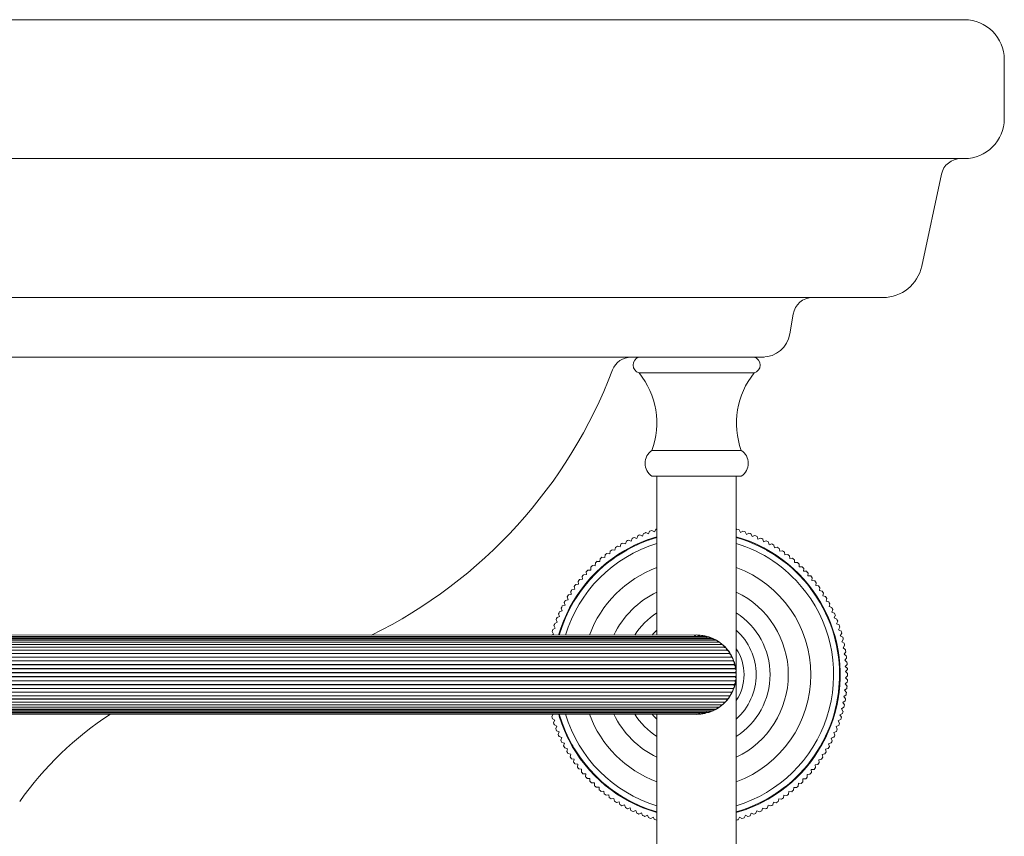
# Model space of a CAD drawing. Units: millimetres. Extents: x 10581 to 13270, y -8009 to -4311.
# Drawn here: x 11567 to 11815, y -6466 to -6260 of the extents above; entities that cross this region are included whole.
import ezdxf

# ---------------------------------------------------------------- set-up
doc = ezdxf.new("R2010")
doc.units = ezdxf.units.MM
doc.layers.add('layer 1', color=150, linetype='Continuous', lineweight=9)
doc.layers.add('layer 2', color=31, linetype='Continuous', lineweight=5)

msp = doc.modelspace()

# ---------------------------------------------------------------- linework, layer by layer
at = {"layer": 'layer 1'}
for p, q in [((11114.53, -6260.08), (11804.53, -6260.08)), ((11804.53, -6295.08), (11114.53, -6295.08)), ((11783.95, -6330.08), (11155.11, -6330.08)), ((11754.03, -6345.08), (11165.03, -6345.08)), ((11751.53, -6349.08), (11722.53, -6349.08)), ((11748.28, -6368.58), (11725.78, -6368.58)), ((11748.28, -6375.08), (11725.78, -6375.08)), ((11727.03, -6415.13), (11727.03, -6375.08)), ((11747.03, -6375.08), (11747.03, -6425.06)), ((11725.76, -6388.79), (11726.38, -6389.13)), ((11726.72, -6388.51), (11726.38, -6389.13)), ((11747.18, -6388.47), (11747.03, -6388.55)), ((11747.75, -6388.63), (11748.08, -6389.25)), ((11719.86, -6391.18), (11720.53, -6391.41)), ((11720.76, -6390.74), (11720.53, -6391.41)), ((11721.3, -6390.49), (11721.96, -6390.75)), ((11722.21, -6390.09), (11721.96, -6390.75)), ((11722.76, -6389.86), (11723.41, -6390.15)), ((11723.69, -6389.5), (11723.41, -6390.15)), ((11724.25, -6389.3), (11724.89, -6389.61)), ((11725.2, -6388.97), (11724.89, -6389.61)), ((11724.89, -6391.19), (11726, -6390.81)), ((11748.71, -6388.92), (11748.08, -6389.25)), ((11748.08, -6389.25), (11748.08, -6389.25)), ((11749.27, -6389.11), (11749.58, -6389.75)), ((11750.21, -6389.45), (11749.58, -6389.75)), ((11750.77, -6389.66), (11751.05, -6390.31)), ((11751.7, -6390.03), (11751.05, -6390.31)), ((11752.24, -6390.26), (11752.49, -6390.92)), ((11753.15, -6390.68), (11752.49, -6390.92)), ((11753.69, -6390.93), (11753.91, -6391.6)), ((11715.74, -6393.61), (11716.44, -6393.75)), ((11716.58, -6393.06), (11716.44, -6393.75)), ((11717.08, -6392.74), (11717.77, -6392.91)), ((11719.42, -6393.68), (11717.33, -6394.95)), ((11717.94, -6392.23), (11717.77, -6392.91)), ((11718.46, -6391.93), (11719.13, -6392.13)), ((11719.33, -6391.46), (11719.13, -6392.13)), ((11754.58, -6391.38), (11753.91, -6391.6)), ((11756.25, -6394.64), (11754.63, -6393.68)), ((11755.11, -6391.66), (11755.3, -6392.34)), ((11755.98, -6392.15), (11755.3, -6392.34)), ((11756.49, -6392.45), (11756.66, -6393.13)), ((11757.34, -6392.97), (11756.66, -6393.13)), ((11757.84, -6393.29), (11757.98, -6393.99)), ((11712.72, -6395.88), (11712.67, -6396.58)), ((11713.18, -6395.5), (11713.88, -6395.58)), ((11713.97, -6394.88), (11713.88, -6395.58)), ((11714.44, -6394.53), (11715.14, -6394.64)), ((11715.25, -6393.94), (11715.14, -6394.64)), ((11715.31, -6396.37), (11716.31, -6395.64)), ((11758.67, -6393.85), (11757.98, -6393.99)), ((11759.16, -6394.19), (11759.26, -6394.89)), ((11759.96, -6394.79), (11759.26, -6394.89)), ((11760.43, -6395.15), (11760.51, -6395.85)), ((11761.21, -6395.77), (11760.51, -6395.85)), ((11761.67, -6396.15), (11761.71, -6396.86)), ((11709.66, -6398.73), (11710.37, -6398.72)), ((11710.36, -6398.01), (11710.37, -6398.72)), ((11710.79, -6397.6), (11711.49, -6397.63)), ((11711.52, -6396.92), (11711.49, -6397.63)), ((11711.96, -6396.53), (11712.67, -6396.58)), ((11713.39, -6397.93), (11712.47, -6398.76)), ((11762.42, -6396.81), (11761.71, -6396.86)), ((11762.86, -6397.21), (11762.88, -6397.92)), ((11763.58, -6397.9), (11762.88, -6397.92)), ((11764, -6398.32), (11763.99, -6399.03)), ((11707.55, -6401.11), (11708.25, -6401.05)), ((11708.19, -6400.34), (11708.25, -6401.05)), ((11708.58, -6399.9), (11709.28, -6399.86)), ((11709.25, -6399.16), (11709.28, -6399.86)), ((11764.7, -6399.04), (11763.99, -6399.03)), ((11765.1, -6399.48), (11765.06, -6400.18)), ((11765.77, -6400.22), (11765.06, -6400.18)), ((11766.15, -6400.67), (11766.08, -6401.38)), ((11705.64, -6403.67), (11706.34, -6403.54)), ((11706.22, -6402.85), (11706.34, -6403.54)), ((11706.57, -6402.37), (11707.27, -6402.28)), ((11707.18, -6401.57), (11707.27, -6402.28)), ((11763.81, -6403.34), (11764.54, -6404.27)), ((11767.16, -6405.38), (11765.74, -6403.36)), ((11766.78, -6401.45), (11766.08, -6401.38)), ((11767.15, -6401.92), (11767.05, -6402.62)), ((11767.75, -6402.72), (11767.05, -6402.62)), ((11768.09, -6403.2), (11767.96, -6403.9)), ((11703.96, -6406.37), (11704.64, -6406.19)), ((11704.46, -6405.51), (11704.64, -6406.19)), ((11704.77, -6405), (11705.46, -6404.85)), ((11705.31, -6404.16), (11705.46, -6404.85)), ((11706.57, -6405.9), (11706.9, -6405.38)), ((11707.59, -6404.36), (11706.9, -6405.38)), ((11706.9, -6405.38), (11707.59, -6404.36)), ((11768.66, -6404.03), (11767.96, -6403.9)), ((11768.98, -6404.52), (11768.82, -6405.21)), ((11769.51, -6405.37), (11768.82, -6405.21)), ((11769.82, -6405.88), (11769.63, -6406.56)), ((11702.94, -6408.3), (11703.17, -6408.97)), ((11703.2, -6407.77), (11703.88, -6407.57)), ((11703.67, -6406.89), (11703.88, -6407.57)), ((11770.31, -6406.75), (11769.63, -6406.56)), ((11770.59, -6407.27), (11770.38, -6407.94)), ((11771.05, -6408.16), (11770.38, -6407.94)), ((11701.87, -6410.67), (11702.53, -6410.4)), ((11702.26, -6409.75), (11702.53, -6410.4)), ((11702.51, -6409.21), (11703.17, -6408.97)), ((11771.31, -6408.69), (11771.07, -6409.36)), ((11771.73, -6409.6), (11771.07, -6409.36)), ((11771.97, -6410.15), (11771.7, -6410.8)), ((11772.35, -6411.07), (11771.7, -6410.8)), ((11700.79, -6413.66), (11701.42, -6413.35)), ((11701.1, -6412.71), (11701.42, -6413.35)), ((11701.3, -6412.16), (11701.94, -6411.86)), ((11701.65, -6411.22), (11701.94, -6411.86)), ((11703.14, -6412.94), (11702.76, -6414.06)), ((11772.56, -6411.62), (11772.26, -6412.26)), ((11772.9, -6412.56), (11772.26, -6412.26)), ((11773.1, -6413.13), (11772.77, -6413.75)), ((11181.05, -6415.13), (11737.04, -6415.08)), ((11700.45, -6415.13), (11700.96, -6414.85)), ((11700.61, -6414.23), (11700.96, -6414.85)), ((11700.96, -6414.85), (11700.96, -6414.85)), ((11737.53, -6415.34), (11737.55, -6415.34)), ((11738.54, -6415.45), (11738.56, -6415.45)), ((11739.54, -6415.66), (11739.56, -6415.67)), ((11739.56, -6415.67), (11739.93, -6415.54)), ((11741.09, -6415.94), (11740.13, -6415.57)), ((11740.47, -6415.87), (11740.47, -6415.87)), ((11740.51, -6415.97), (11740.53, -6415.98)), ((11740.53, -6415.98), (11740.85, -6415.89)), ((11742.02, -6416.42), (11741.11, -6415.95)), ((11773.4, -6414.08), (11772.77, -6413.75)), ((11773.57, -6414.65), (11773.21, -6415.26)), ((11773.83, -6415.61), (11773.21, -6415.26)), ((11741.45, -6416.39), (11741.46, -6416.4)), ((11741.46, -6416.4), (11741.73, -6416.34)), ((11742.9, -6416.98), (11742.04, -6416.43)), ((11742.33, -6416.9), (11742.35, -6416.91)), ((11742.35, -6416.91), (11742.55, -6416.87)), ((11743.71, -6417.64), (11742.92, -6417)), ((11743.16, -6417.5), (11743.17, -6417.51)), ((11743.17, -6417.51), (11743.31, -6417.49)), ((11743.92, -6418.18), (11743.93, -6418.19)), ((11773.97, -6416.19), (11773.59, -6416.79)), ((11774.19, -6417.16), (11773.59, -6416.79)), ((11774.31, -6417.75), (11773.91, -6418.33)), ((11774.49, -6418.73), (11773.91, -6418.33)), ((11744.6, -6418.94), (11744.61, -6418.95)), ((11744.63, -6418.95), (11744.63, -6418.95)), ((11745.2, -6419.76), (11745.21, -6419.78)), ((11745.71, -6420.65), (11745.72, -6420.66)), ((11745.72, -6420.66), (11746.08, -6420.88)), ((11746.14, -6420.97), (11746.15, -6420.98)), ((11746.53, -6421.98), (11746.17, -6421.03)), ((11774.59, -6419.32), (11774.16, -6419.88)), ((11774.72, -6420.31), (11774.16, -6419.88)), ((11774.79, -6420.9), (11774.35, -6421.44)), ((11746.13, -6421.58), (11746.13, -6421.6)), ((11746.44, -6422.55), (11746.45, -6422.57)), ((11746.45, -6422.57), (11746.76, -6422.86)), ((11746.81, -6422.99), (11746.54, -6422.01)), ((11746.66, -6423.55), (11746.66, -6423.57)), ((11746.97, -6424.02), (11746.81, -6423.02)), ((11774.89, -6421.89), (11774.35, -6421.44)), ((11774.94, -6422.48), (11774.46, -6423.01)), ((11774.99, -6423.48), (11774.46, -6423.01)), ((11746.76, -6424.56), (11746.77, -6424.58)), ((11747.03, -6425.06), (11746.98, -6424.05)), ((11746.98, -6426.11), (11747.03, -6425.1)), ((11747.03, -6425.1), (11747.03, -6513.15)), ((11775, -6423.78), (11774.51, -6424.29)), ((11775.02, -6424.78), (11774.51, -6424.29)), ((11775.02, -6425.37), (11774.51, -6425.86)), ((11775, -6426.37), (11774.51, -6425.86)), ((11746.17, -6429.13), (11746.53, -6428.19)), ((11746.45, -6427.59), (11746.44, -6427.61)), ((11746.54, -6428.16), (11746.81, -6427.18)), ((11746.81, -6427.14), (11746.97, -6426.14)), ((11772.93, -6427.77), (11772.88, -6428.32)), ((11772.96, -6427.23), (11773.01, -6426.15)), ((11772.99, -6426.68), (11772.96, -6427.23)), ((11774.98, -6426.97), (11774.45, -6427.43)), ((11774.92, -6427.97), (11774.45, -6427.43)), ((11744.47, -6431.76), (11745.11, -6430.97)), ((11745.13, -6430.95), (11745.68, -6430.09)), ((11745.7, -6430.07), (11746.16, -6429.15)), ((11745.72, -6429.5), (11745.71, -6429.52)), ((11746.13, -6428.57), (11746.13, -6428.58)), ((11774.69, -6430.14), (11774.12, -6430.56)), ((11774.54, -6431.13), (11774.12, -6430.56)), ((11774.87, -6428.56), (11774.32, -6429)), ((11774.76, -6429.55), (11774.32, -6429)), ((11742.04, -6433.74), (11742.9, -6433.18)), ((11742.35, -6433.25), (11742.33, -6433.26)), ((11742.35, -6433.25), (11742.53, -6433.29)), ((11742.35, -6433.25), (11742.55, -6433.29)), ((11742.35, -6433.25), (11742.35, -6433.25)), ((11742.92, -6433.16), (11743.71, -6432.52)), ((11743.17, -6432.65), (11743.16, -6432.66)), ((11743.17, -6432.65), (11743.31, -6432.67)), ((11743.31, -6432.67), (11743.31, -6432.67)), ((11743.73, -6432.5), (11744.45, -6431.78)), ((11743.93, -6431.97), (11743.92, -6431.98)), ((11743.93, -6431.97), (11744.01, -6431.97)), ((11744.61, -6431.21), (11744.6, -6431.22)), ((11774.13, -6433.28), (11773.53, -6433.65)), ((11774.44, -6431.71), (11773.86, -6432.11)), ((11774.25, -6432.7), (11773.86, -6432.11)), ((11738.07, -6435.03), (11181.05, -6435.03)), ((11700.53, -6435.65), (11700.88, -6435.04)), ((11700.86, -6435.03), (11700.88, -6435.04)), ((11727.03, -6503.37), (11727.03, -6435.03)), ((11737.55, -6434.82), (11737.84, -6435)), ((11738.56, -6434.71), (11738.54, -6434.71)), ((11739.56, -6434.5), (11739.91, -6434.62)), ((11739.6, -6434.52), (11739.93, -6434.62)), ((11740.13, -6434.59), (11741.09, -6434.22)), ((11740.53, -6434.18), (11740.62, -6434.22)), ((11740.53, -6434.18), (11740.85, -6434.27)), ((11741.12, -6434.2), (11742, -6433.76)), ((11741.46, -6433.76), (11741.63, -6433.82)), ((11741.46, -6433.76), (11741.72, -6433.82)), ((11773.75, -6434.83), (11773.14, -6435.17)), ((11773.49, -6435.79), (11773.14, -6435.17)), ((11773.14, -6435.17), (11773.14, -6435.18)), ((11773.9, -6434.25), (11773.53, -6433.65)), ((11700.7, -6436.22), (11701.33, -6436.55)), ((11701.01, -6437.17), (11701.33, -6436.55)), ((11701.2, -6437.74), (11701.84, -6438.03)), ((11701.55, -6438.67), (11701.84, -6438.03)), ((11772.81, -6437.87), (11772.17, -6438.16)), ((11772.46, -6438.81), (11772.17, -6438.16)), ((11773.31, -6436.36), (11772.68, -6436.68)), ((11773, -6437.31), (11772.68, -6436.68)), ((11701.76, -6439.23), (11702.42, -6439.5)), ((11702.15, -6440.15), (11702.42, -6439.5)), ((11702.39, -6440.69), (11703.05, -6440.93)), ((11705.61, -6442.66), (11704.01, -6439.44)), ((11771.61, -6440.82), (11770.95, -6441.06)), ((11772.24, -6439.36), (11771.59, -6439.62)), ((11771.85, -6440.28), (11771.59, -6439.62)), ((11702.81, -6441.6), (11703.05, -6440.93)), ((11703.07, -6442.13), (11703.75, -6442.35)), ((11703.53, -6443.02), (11703.75, -6442.35)), ((11705.26, -6442.01), (11705.61, -6442.66)), ((11705.91, -6443.18), (11705.63, -6442.69)), ((11770.92, -6442.26), (11770.25, -6442.47)), ((11770.46, -6443.14), (11770.25, -6442.47)), ((11771.19, -6441.73), (11770.95, -6441.06)), ((11703.82, -6443.54), (11704.5, -6443.73)), ((11704.31, -6444.41), (11704.5, -6443.73)), ((11704.62, -6444.92), (11705.31, -6445.07)), ((11705.15, -6445.76), (11705.31, -6445.07)), ((11707.59, -6445.8), (11706.24, -6443.74)), ((11769.36, -6445.04), (11768.67, -6445.19)), ((11768.83, -6445.88), (11768.67, -6445.19)), ((11770.17, -6443.66), (11769.49, -6443.85)), ((11769.67, -6444.53), (11769.49, -6443.85)), ((11705.48, -6446.26), (11706.18, -6446.39)), ((11706.05, -6447.08), (11706.18, -6446.39)), ((11706.4, -6447.56), (11707.1, -6447.66)), ((11707, -6448.36), (11707.1, -6447.66)), ((11767.58, -6447.68), (11766.88, -6447.77)), ((11766.97, -6448.47), (11766.88, -6447.77)), ((11768.5, -6446.37), (11767.8, -6446.5)), ((11767.93, -6447.2), (11767.8, -6446.5)), ((11707.37, -6448.83), (11708.07, -6448.9)), ((11708, -6449.6), (11708.07, -6448.9)), ((11708.39, -6450.05), (11709.09, -6450.09)), ((11709.05, -6450.79), (11709.09, -6450.09)), ((11765.58, -6450.16), (11764.87, -6450.19)), ((11764.91, -6450.9), (11764.87, -6450.19)), ((11766.6, -6448.94), (11765.9, -6449)), ((11765.97, -6449.71), (11765.9, -6449)), ((11709.46, -6451.23), (11710.17, -6451.24)), ((11710.16, -6451.94), (11710.17, -6451.24)), ((11710.58, -6452.36), (11711.29, -6452.34)), ((11711.31, -6453.05), (11711.29, -6452.34)), ((11713.9, -6452.67), (11714.76, -6453.37)), ((11762.65, -6453.14), (11762.67, -6452.44)), ((11763.38, -6452.46), (11762.67, -6452.44)), ((11764.5, -6451.33), (11763.79, -6451.34)), ((11763.8, -6452.04), (11763.79, -6451.34)), ((11711.75, -6453.45), (11712.45, -6453.4)), ((11712.5, -6454.1), (11712.45, -6453.4)), ((11712.96, -6454.48), (11713.66, -6454.4)), ((11713.74, -6455.1), (11713.66, -6454.4)), ((11714.21, -6455.46), (11714.91, -6455.36)), ((11715.02, -6456.05), (11714.91, -6455.36)), ((11716.31, -6454.52), (11717.33, -6455.21)), ((11755.05, -6456.24), (11756.73, -6455.21)), ((11757.17, -6454.92), (11759.17, -6453.46)), ((11758.92, -6456.14), (11759.03, -6455.44)), ((11759.73, -6455.55), (11759.03, -6455.44)), ((11760.21, -6455.19), (11760.29, -6454.49)), ((11760.99, -6454.57), (11760.29, -6454.49)), ((11761.45, -6454.19), (11761.5, -6453.49)), ((11762.21, -6453.54), (11761.5, -6453.49)), ((11715.51, -6456.39), (11716.2, -6456.26)), ((11716.34, -6456.95), (11716.2, -6456.26)), ((11716.84, -6457.27), (11717.53, -6457.1)), ((11717.69, -6457.79), (11717.53, -6457.1)), ((11718.21, -6458.09), (11718.89, -6457.89)), ((11720.49, -6457.06), (11718.55, -6455.98)), ((11719.42, -6456.48), (11718.7, -6456.06)), ((11719.08, -6458.57), (11718.89, -6457.89)), ((11719.81, -6456.7), (11721.58, -6457.6)), ((11721.58, -6457.6), (11720.76, -6457.2)), ((11721.63, -6457.62), (11721.63, -6457.62)), ((11754.85, -6458.64), (11755.05, -6457.96)), ((11755.73, -6458.16), (11755.05, -6457.96)), ((11756.24, -6457.86), (11756.41, -6457.17)), ((11757.1, -6457.34), (11756.41, -6457.17)), ((11757.6, -6457.03), (11757.74, -6456.33)), ((11758.44, -6456.47), (11757.74, -6456.33)), ((11719.61, -6458.85), (11720.28, -6458.62)), ((11720.5, -6459.29), (11720.28, -6458.62)), ((11721.04, -6459.55), (11721.7, -6459.3)), ((11721.95, -6459.96), (11721.7, -6459.3)), ((11722.5, -6460.19), (11723.15, -6459.91)), ((11723.43, -6460.56), (11723.15, -6459.91)), ((11723.98, -6460.77), (11724.62, -6460.46)), ((11724.92, -6461.1), (11724.62, -6460.46)), ((11749, -6461.14), (11749.31, -6460.51)), ((11749.94, -6460.81), (11749.31, -6460.51)), ((11750.5, -6460.61), (11750.78, -6459.96)), ((11751.43, -6460.24), (11750.78, -6459.96)), ((11751.98, -6460.01), (11752.23, -6459.35)), ((11752.89, -6459.61), (11752.23, -6459.35)), ((11753.43, -6459.36), (11753.66, -6458.69)), ((11754.33, -6458.91), (11753.66, -6458.69)), ((11725.49, -6461.28), (11726.11, -6460.95)), ((11726.45, -6461.57), (11726.11, -6460.95)), ((11726.11, -6460.95), (11726.11, -6460.95)), ((11727.02, -6461.73), (11727.03, -6461.73)), ((11747.48, -6461.61), (11747.81, -6460.99)), ((11748.43, -6461.33), (11747.81, -6460.99))]:
    msp.add_line(p, q, dxfattribs=at)
at = {"layer": 'layer 1', "flags": 128}
for points in [[(11804.53, -6260.08, -0.414214), (11814.53, -6270.08), (11814.53, -6285.08, -0.414214), (11804.53, -6295.08)], [(11803.58, -6295.08, 0.353653), (11798.69, -6299.03), (11793.73, -6322.18, -0.353653), (11783.95, -6330.08)], [(11766.27, -6330.08, 0.366629), (11761.34, -6334.26), (11760.51, -6339.23, -0.366629), (11753.6, -6345.08)], [(11720.53, -6345.08, 0.311409), (11715.86, -6348.31, -0.189566), (11655.15, -6415.13, -0.178336)]]:
    msp.add_lwpolyline(points, format="xyb", dxfattribs=at)
at = {"layer": 'layer 1'}
for points in [[(11743.92, -6418.19), (11743.93, -6418.19)], [(11745.2, -6419.78), (11745.21, -6419.78)]]:
    msp.add_lwpolyline(points, dxfattribs=at)
at = {"layer": 'layer 1', "flags": 128}
for points in [[(11772.77, -6429.41), (11772.88, -6428.32), (11772.96, -6427.23), (11772.93, -6427.77)], [(11721.88, -6457.74), (11722.67, -6458.09), (11721.58, -6457.6)]]:
    msp.add_lwpolyline(points, dxfattribs=at)
at = {"layer": 'layer 1'}
for centre, radius, start, end in [((11723.11, -6347.08), 2.08, 106.2602, 253.7398), ((11750.95, -6347.08), 2.08, 286.2602, 73.7398), ((11706.86, -6361.71), 20.13, 340.054, 38.8706), ((11767.2, -6361.71), 20.13, 141.1294, 199.946), ((11727.92, -6371.83), 3.89, 123.3985, 236.6015), ((11746.14, -6371.83), 3.89, 303.3985, 56.6015), ((11737.03, -6425.08), 36, 106.1272, 163.9571), ((11737.03, -6425.08), 36.15, 106.0602, 117), ((11737.03, -6425.08), 36.15, 27, 73.9393), ((11737.03, -6425.08), 36, 286.1279, 73.8719), ((11737.03, -6425.08), 28.79, 110.3261, 159.7825), ((11737.03, -6425.08), 28.79, 290.3269, 69.6727), ((11737.03, -6425.08), 23.09, 115.6607, 154.4804), ((11737.03, -6425.08), 23.09, 295.6617, 64.3384), ((11737.03, -6425.08), 18.5, 122.7191, 147.4676), ((11737.03, -6425.08), 18.5, 302.7219, 57.2796), ((11737.03, -6425.08), 15, 131.8102, 138.4528), ((11737.03, -6425.07), 9.99, 72.0536, 90.0073), ((11737.03, -6425.08), 15, 311.8115, 48.1893), ((11737.03, -6425.08), 10, 24.1803, 47.932), ((11737.03, -6425.08), 11.95, 326.8289, 33.1711), ((11634.76, -6504.94), 83.36, 122.9986, 144.947), ((11737.03, -6425.08), 36, 196.0424, 253.8724), ((11737.03, -6425.08), 28.79, 200.2174, 249.6733), ((11737.03, -6425.08), 23.09, 205.5196, 244.3401), ((11737.03, -6425.08), 18.5, 212.5312, 237.2797), ((11737.03, -6425.08), 15, 221.5473, 228.1897), ((11737.03, -6425.09), 9.99, 269.9923, 282.0082), ((11738.01, -6434.42), 0.607, 225.0478, 269.9893), ((11737.03, -6425.09), 36.14, 296.9994, 297)]:
    msp.add_arc(centre, radius, start, end, dxfattribs=at)
at = {"layer": 'layer 1', "extrusion": (0, 0, -1)}
for centre, radius, start, end in [((-11737.03, -6425.08), 38, 71.8575, 72.7524), ((-11737.03, -6425.08), 38, 74.2604, 74.742), ((-11737.03, -6425.08), 38, 105.4988, 106.3938), ((-11737.03, -6425.08), 38, 62.2456, 63.1406), ((-11737.03, -6425.08), 38, 64.6486, 65.5436), ((-11737.03, -6425.08), 38, 67.0516, 67.9465), ((-11737.03, -6425.08), 38, 69.4545, 70.3495), ((-11737.03, -6425.08), 38, 107.9017, 108.7967), ((-11737.03, -6425.08), 38, 110.3047, 111.1997), ((-11737.03, -6425.08), 38, 112.7076, 113.6026), ((-11737.03, -6425.08), 38, 115.1106, 116.0056), ((-11737.03, -6425.08), 36.15, 15.976, 63.0006), ((-11737.03, -6425.08), 34.5, 16.76, 73.1507), ((-11737.03, -6425.08), 38, 55.0368, 55.9318), ((-11737.03, -6425.08), 38, 57.4397, 58.3347), ((-11737.03, -6425.08), 38, 59.8427, 60.7377), ((-11737.03, -6425.08), 34.5, 106.8493, 140.9281), ((-11737.03, -6425.08), 38, 117.5135, 118.4085), ((-11737.03, -6425.08), 38, 119.9165, 120.8115), ((-11737.03, -6425.08), 38, 122.3194, 123.2144), ((-11737.03, -6425.08), 38, 50.2309, 51.1259), ((-11737.03, -6425.08), 38, 52.6338, 53.5288), ((-11737.03, -6425.08), 38, 124.7224, 125.6174), ((-11737.03, -6425.08), 38, 127.1253, 128.0203), ((-11737.03, -6425.08), 38, 129.5283, 130.4233), ((-11737.03, -6425.08), 38, 43.022, 43.917), ((-11737.03, -6425.08), 38, 45.425, 46.32), ((-11737.03, -6425.08), 38, 47.8279, 48.7229), ((-11737.03, -6425.08), 38, 131.9312, 132.8262), ((-11737.03, -6425.08), 38, 134.3342, 135.2292), ((-11737.03, -6425.08), 38, 38.2161, 39.1111), ((-11737.03, -6425.08), 38, 40.6191, 41.5141), ((-11737.03, -6425.08), 38, 136.7371, 137.6321), ((-11737.03, -6425.08), 38, 139.1401, 140.0351), ((-11737.03, -6425.08), 38, 33.4102, 34.3052), ((-11737.03, -6425.08), 38, 35.8132, 36.7082), ((-11737.03, -6425.08), 38, 141.543, 142.438), ((-11737.03, -6425.08), 38, 143.946, 144.841), ((-11737.03, -6425.08), 38, 31.0073, 31.9023), ((-11737.03, -6425.08), 34.5, 142.8981, 253.1507), ((-11737.03, -6425.08), 38, 146.3489, 147.2439), ((-11737.03, -6425.08), 38, 148.7519, 149.6469), ((-11737.03, -6425.08), 38, 26.2014, 27.0964), ((-11737.03, -6425.08), 38, 28.6043, 29.4993), ((-11737.03, -6425.08), 36.15, 153.0003, 243.0003), ((-11737.03, -6425.08), 38, 151.1548, 152.0498), ((-11737.03, -6425.08), 38, 153.5578, 154.4528), ((-11737.03, -6425.08), 38, 21.3955, 22.2905), ((-11737.03, -6425.08), 38, 23.7984, 24.6934), ((-11737.03, -6425.08), 38, 155.9607, 156.8557), ((-11737.03, -6425.08), 38, 158.3637, 159.2587), ((-11737.03, -6425.08), 38, 18.9925, 19.8875), ((-11737.03, -6425.08), 38, 160.7666, 161.6616), ((-11737.03, -6425.08), 38, 16.5896, 17.4846), ((-11737.03, -6415.69), 0.607, 34.528, 89.9999), ((-11737.03, -6415.69), 0.607, 90, 145.472), ((-11738.01, -6415.74), 0.607, 40.528, 89.9754), ((-11738, -6415.75), 0.621, 90.7738, 150.6954), ((-11738.98, -6415.89), 0.607, 46.528, 157.472), ((-11739.93, -6416.15), 0.607, 90.0221, 163.4469), ((-11740.85, -6416.5), 0.607, 89.9927, 169.4477), ((-11737.03, -6425.08), 38, 163.1696, 164.0646), ((-11737.03, -6425.08), 38, 165.5725, 166.4675), ((-11741.73, -6416.95), 0.607, 90.0059, 175.4355), ((-11742.55, -6417.48), 0.607, 89.9959, 181.396), ((-11743.31, -6418.1), 0.607, 90.0103, 187.4344), ((-11744.01, -6418.8), 0.607, 82.5279, 193.4721), ((-11737.03, -6425.08), 38, 167.9755, 168.8705), ((-11744.62, -6419.58), 0.63, 90.8013, 139.9869), ((-11744.63, -6419.56), 0.606, 89.8201, 199.4956), ((-11745.16, -6420.39), 0.616, 95.0214, 154.0046), ((-11745.16, -6420.38), 0.607, 94.5269, 205.4726), ((-11745.61, -6421.26), 0.607, 100.6292, 211.3238), ((-11737.03, -6425.08), 38, 170.3784, 171.2734), ((-11737.03, -6425.08), 38, 172.7814, 173.6764), ((-11745.93, -6422.21), 0.65, 108.1773, 151.5923), ((-11745.96, -6422.18), 0.607, 106.5271, 217.4726), ((-11746.22, -6423.13), 0.607, 112.5272, 223.4315), ((-11737.03, -6425.08), 38, 175.1843, 176.0793), ((-11737.03, -6425.08), 38, 177.5873, 178.0397), ((-11746.35, -6424.11), 0.63, 119.6607, 172.7936), ((-11746.37, -6424.1), 0.607, 118.5274, 229.4725), ((-11746.37, -6426.06), 0.607, 130.5275, 241.4726), ((-11746.35, -6426.07), 0.63, 131.6309, 184.897), ((-11746.4, -6425.09), 0.63, 125.6309, 178.897), ((-11746.42, -6425.08), 0.607, 124.5275, 235.4725), ((-11737.03, -6425.08), 9.75, 182.9386, 183.0615), ((-11737.03, -6425.08), 38, 179.5476, 180.4426), ((-11745.96, -6427.98), 0.607, 142.5274, 253.4729), ((-11745.94, -6427.99), 0.63, 143.6737, 196.9016), ((-11746.22, -6427.03), 0.607, 136.5275, 247.4728), ((-11737.03, -6425.08), 9.75, 188.9387, 189.0615), ((-11746.19, -6427.04), 0.63, 137.6309, 190.897), ((-11737.03, -6425.08), 38, 184.3535, 185.2485), ((-11737.03, -6425.08), 38, 181.9506, 182.8456), ((-11744.63, -6430.6), 0.606, 160.5134, 270.7951), ((-11744.6, -6430.6), 0.63, 161.6444, 214.8985), ((-11737.03, -6425.08), 9.75, 212.9388, 213.0588), ((-11745.16, -6429.78), 0.607, 154.5274, 265.4731), ((-11745.14, -6429.78), 0.63, 155.6309, 208.897), ((-11745.61, -6428.9), 0.607, 148.6312, 259.3708), ((-11745.59, -6428.9), 0.628, 150.1635, 202.953), ((-11737.03, -6425.08), 38, 186.7565, 187.6515), ((-11741.73, -6433.22), 0.607, 184.546, 269.9917), ((-11741.71, -6433.2), 0.625, 185.4465, 242.0703), ((-11742.55, -6432.68), 0.607, 178.5397, 269.9994), ((-11742.53, -6432.67), 0.629, 179.5983, 233.4305), ((-11743.31, -6432.06), 0.607, 172.5336, 269.994), ((-11743.31, -6432.06), 0.613, 172.916, 242.611), ((-11744.01, -6431.37), 0.607, 166.5286, 269.9988), ((-11744, -6431.36), 0.612, 166.8917, 236.6163), ((-11737.03, -6425.08), 38, 191.5624, 192.4574), ((-11737.03, -6425.08), 38, 189.1594, 190.0544), ((-11737.03, -6425.08), 38, 342.9483, 343.8433), ((-11737, -6425.09), 36.11, 332.9953, 344.0291), ((-11737.03, -6425.08), 34.5, 286.8493, 343.24), ((-11738.01, -6434.42), 0.607, 208.5418, 269.9859), ((-11738, -6434.41), 0.621, 209.2963, 268.7112), ((-11738.98, -6434.27), 0.607, 215.459, 313.4721), ((-11739.93, -6434.01), 0.607, 196.5522, 269.9756), ((-11739.93, -6434.6), 0.0183, 269.0218, 269.7482), ((-11739.89, -6433.98), 0.654, 198.3158, 241.2867), ((-11740.85, -6433.66), 0.607, 190.5502, 269.9782), ((-11740.82, -6433.64), 0.636, 191.88, 241.7333), ((-11737.03, -6425.08), 38, 196.3683, 197.2633), ((-11737.03, -6425.08), 38, 193.9653, 194.8603), ((-11737.03, -6425.08), 38, 340.5453, 341.4403), ((-11737.03, -6425.08), 38, 198.7712, 199.6662), ((-11737.03, -6425.08), 38, 338.1424, 339.0374), ((-11737.03, -6425.08), 38, 335.7394, 336.6344), ((-11737.03, -6425.08), 38, 203.5771, 204.4721), ((-11737.03, -6425.08), 38, 201.1742, 202.0692), ((-11737.03, -6425.08), 38, 333.3365, 334.2315), ((-11737.03, -6425.08), 38, 330.9335, 331.8285), ((-11737.03, -6425.08), 36.15, 286.0605, 333), ((-11737.03, -6425.08), 38, 208.383, 209.278), ((-11737.03, -6425.08), 38, 205.9801, 206.8751), ((-11737.03, -6425.08), 38, 328.5306, 329.4256), ((-11737.03, -6425.08), 38, 326.1276, 327.0226), ((-11737.03, -6425.08), 38, 210.786, 211.681), ((-11737.03, -6425.08), 38, 323.7247, 324.6197), ((-11737.03, -6425.08), 38, 215.5919, 216.4869), ((-11737.03, -6425.08), 38, 213.1889, 214.0839), ((-11737.03, -6425.08), 38, 321.3217, 322.2167), ((-11737.03, -6425.08), 38, 318.9188, 319.8138), ((-11737.03, -6425.08), 38, 316.5158, 317.4108), ((-11737.03, -6425.08), 38, 220.3978, 221.2928), ((-11737.03, -6425.08), 38, 217.9948, 218.8898), ((-11737.03, -6425.08), 38, 314.1129, 315.0079), ((-11737.03, -6425.08), 38, 311.7099, 312.6049), ((-11737.03, -6425.08), 38, 227.6066, 228.5016), ((-11737.03, -6425.08), 38, 225.2037, 226.0987), ((-11737.03, -6425.08), 38, 222.8007, 223.6957), ((-11737.03, -6425.08), 38, 309.307, 310.202), ((-11737.03, -6425.08), 38, 306.904, 307.799), ((-11737.03, -6425.08), 38, 232.4125, 233.3075), ((-11737.03, -6425.08), 38, 230.0096, 230.9046), ((-11737.03, -6425.08), 38, 304.5011, 305.3961), ((-11737.03, -6425.08), 38, 302.0981, 302.9931), ((-11737.03, -6425.08), 38, 299.6952, 300.5902), ((-11737.04, -6425.11), 36.11, 242.9953, 253.9434), ((-11737.03, -6425.08), 38, 239.6214, 240.5164), ((-11737.03, -6425.08), 38, 237.2184, 238.1134), ((-11737.03, -6425.08), 38, 234.8155, 235.7105), ((-11737.03, -6425.08), 38, 297.2922, 298.1872), ((-11737.03, -6425.08), 38, 294.8893, 295.7843), ((-11737.03, -6425.08), 38, 292.4863, 293.3813), ((-11737.03, -6425.08), 38, 290.0834, 290.9784), ((-11737.03, -6425.08), 38, 249.2332, 250.1282), ((-11737.03, -6425.08), 38, 246.8302, 247.7252), ((-11737.03, -6425.08), 38, 244.4273, 245.3223), ((-11737.03, -6425.08), 38, 242.0243, 242.9193), ((-11737.03, -6425.08), 38, 287.6804, 288.5754), ((-11737.03, -6425.08), 38, 285.2775, 286.1725), ((-11737.03, -6425.08), 38, 254.0391, 254.741), ((-11737.03, -6425.08), 38, 251.6361, 252.5311)]:
    msp.add_arc(centre, radius, start, end, dxfattribs=at)
at = {"layer": 'layer 2'}
for p, q in [((11177.89, -6415.98), (11741.17, -6415.98)), ((11177.9, -6415.97), (11741.15, -6415.97)), ((11178.1, -6415.89), (11740.96, -6415.89)), ((11179.13, -6415.54), (11740.03, -6415.54)), ((11179.66, -6415.45), (11739.72, -6415.45)), ((11174.79, -6418.19), (11744.28, -6418.19)), ((11174.81, -6418.18), (11744.27, -6418.18)), ((11175.51, -6417.51), (11743.55, -6417.51)), ((11175.52, -6417.5), (11743.53, -6417.5)), ((11175.53, -6417.49), (11743.53, -6417.49)), ((11176.27, -6416.91), (11742.78, -6416.91)), ((11176.29, -6416.9), (11742.77, -6416.9)), ((11176.33, -6416.87), (11742.73, -6416.87)), ((11177.07, -6416.4), (11741.99, -6416.4)), ((11177.09, -6416.39), (11741.97, -6416.39)), ((11177.18, -6416.34), (11741.87, -6416.34)), ((11173.07, -6420.66), (11746, -6420.66)), ((11173.08, -6420.65), (11745.99, -6420.65)), ((11173.56, -6419.78), (11745.51, -6419.78)), ((11173.57, -6419.76), (11745.5, -6419.76)), ((11174.14, -6418.95), (11744.93, -6418.95)), ((11174.15, -6418.94), (11744.92, -6418.94)), ((11172.16, -6423.55), (11746.9, -6423.55)), ((11172.36, -6422.57), (11746.69, -6422.57)), ((11172.37, -6422.55), (11746.69, -6422.55)), ((11172.67, -6421.6), (11746.39, -6421.6)), ((11172.68, -6421.58), (11746.38, -6421.58)), ((11172.05, -6424.58), (11747, -6424.58)), ((11172.05, -6425.58), (11747, -6425.58)), ((11172.06, -6424.56), (11747, -6424.56)), ((11172.06, -6425.6), (11747, -6425.6)), ((11172.16, -6423.57), (11746.9, -6423.57)), ((11172.16, -6426.62), (11746.9, -6426.62)), ((11172.36, -6427.59), (11746.69, -6427.59)), ((11172.37, -6427.61), (11746.69, -6427.61)), ((11172.67, -6428.57), (11746.39, -6428.57)), ((11172.68, -6428.58), (11746.38, -6428.58)), ((11173.07, -6429.5), (11745.99, -6429.5)), ((11173.08, -6429.52), (11745.98, -6429.52)), ((11173.57, -6430.4), (11745.48, -6430.4)), ((11744.92, -6431.21), (11174.14, -6431.21)), ((11174.15, -6431.22), (11744.9, -6431.22)), ((11174.79, -6431.97), (11744.27, -6431.97)), ((11744.26, -6431.97), (11174.8, -6431.97)), ((11174.81, -6431.98), (11744.25, -6431.98)), ((11175.51, -6432.65), (11743.55, -6432.65)), ((11743.53, -6432.67), (11175.53, -6432.67)), ((11176.28, -6433.25), (11742.78, -6433.25)), ((11176.29, -6433.26), (11742.77, -6433.26)), ((11742.73, -6433.29), (11176.33, -6433.29)), ((11177.07, -6433.76), (11741.99, -6433.76)), ((11177.09, -6433.77), (11741.97, -6433.77)), ((11741.87, -6433.82), (11177.19, -6433.82)), ((11177.89, -6434.18), (11741.17, -6434.18)), ((11177.9, -6434.19), (11741.16, -6434.19)), ((11740.96, -6434.27), (11178.1, -6434.27)), ((11739.93, -6434.62), (11179.12, -6434.62)), ((11179.66, -6434.71), (11739.4, -6434.71))]:
    msp.add_line(p, q, dxfattribs=at)

doc.saveas('drawing.dxf')
